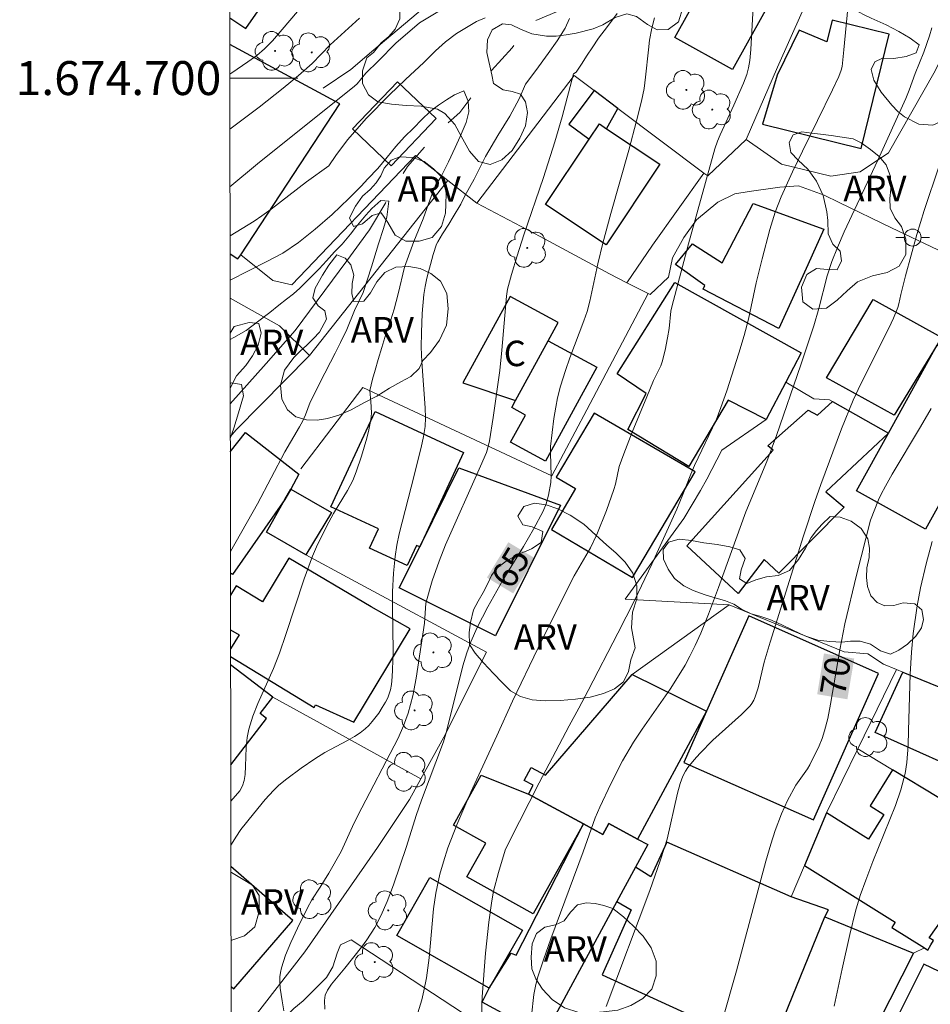
# Model space of a CAD drawing. Units: metres. Extents: x 285035 to 285551, y 1674345 to 1674910.
# Drawn here: x 285039 to 285093, y 1674645 to 1674703 of the extents above; entities that cross this region are included whole.
import ezdxf
from ezdxf.enums import TextEntityAlignment as Align

# ---------------------------------------------------------------- set-up
doc = ezdxf.new("R2010")
doc.units = ezdxf.units.M
doc.header["$MEASUREMENT"] = 0
doc.linetypes.add('Intermitente', pattern=[48, 15, -2, 2, -2, 2, -2, 2, -2, 2, -2, 15])
for name, color, linetype, lineweight in [('Articulacao', 7, 'Continuous', 18), ('Cerca', 8, 'Cerca', 20), ('Edificacoes', 7, 'Continuous', 30), ('Malha_Coordenadas', 7, 'Continuous', 15), ('Muro_Grade', 8, 'Continuous', 20), ('Poste', 7, 'Continuous', 9), ('Rio_Intermitente', 5, 'Intermitente', 9), ('Topon_Curvas_Mestras_Masc', 255, 'Continuous', 9), ('Topon_Fundacao_Const_Ruinas', 7, 'Continuous', 9)]:
    doc.layers.add(name, color=color, linetype=linetype, lineweight=lineweight)
for name, color, linetype, lineweight, true_color in [('Arvores_Isoladas', 7, 'Continuous', 18, 0x00ff33), ('Curvas_Intermediarias', 7, 'Continuous', 9, 0x783c14), ('Curvas_Mestras', 7, 'Continuous', 20, 0x783c14), ('Topon_Curvas_Mestras', 7, 'Continuous', 9, 0x783c14), ('Topon_Vegetacao', 7, 'Continuous', 9, 0x00ff33), ('Vegetacao', 7, 'Orla8', 9, 0x00ff33)]:
    doc.layers.add(name, color=color, linetype=linetype, lineweight=lineweight, true_color=true_color)
doc.styles.add('Arial', font='arial.ttf', dxfattribs={"height": 1.5})
doc.styles.get("Standard").update_dxf_attribs({"font": 'arial.ttf'})
doc.linetypes.add('Cerca', pattern='A,10,0,["X",Standard,S=1,R=0,X=0,Y=-0.5],0.1', length=10.1)
doc.linetypes.add('Orla8', pattern='A,6,-0.5,["V",Standard,S=1,R=0,X=-0.5,Y=-1],-0.5,6,-0.5,["V",Standard,S=1,R=0,X=-0.5,Y=-1],-0.5', length=14)

# ---------------------------------------------------------------- blocks, each defined once
blk = doc.blocks.new('Arvore')
at = {"layer": 'Arvores_Isoladas'}
blk.add_lwpolyline([(-0.718, 0.493, 0.872324), (-0.722, -0.551, 0.862983), (0.284, -0.827, 0.900105), (0.89, 0.029, 0.863155), (0.262, 0.861, 0.882486)], format="xyb", close=True, dxfattribs=at)
blk.add_circle((0, 0), 0.0286, dxfattribs=at)
blk = doc.blocks.new('Poste')
at = {"layer": 'Poste'}
for points in [[(-0.5, 0), (-1, 0)], [(0.5, 0), (1, 0)]]:
    blk.add_lwpolyline(points, dxfattribs=at)
blk.add_lwpolyline([(0, 0.5, 1), (0, -0.5, 1)], format="xyb", close=True, dxfattribs=at)

msp = doc.modelspace()

# ---------------------------------------------------------------- linework, layer by layer
at = {"layer": 'Articulacao', "flags": 128}
msp.add_lwpolyline([(285051.444, 1674904.727), (285533.656, 1674905.37), (285534.383, 1674351.105), (285052.195, 1674350.463), (285051.444, 1674904.727)], close=True, dxfattribs=at)
at = {"layer": 'Cerca', "flags": 128}
for points in [[(285090.853, 1674733.253), (285089.258, 1674729.86), (285087.97, 1674727.12), (285085.502, 1674721), (285098.557, 1674714.683), (285098.234, 1674712.104), (285097.302, 1674708.809), (285095.547, 1674705.065), (285093.274, 1674700.436), (285090.518, 1674695.601), (285088.854, 1674694.479), (285087.136, 1674694.222), (285084.214, 1674694.931), (285082.137, 1674696.385)], [(285082.137, 1674696.385), (285083.99, 1674700.636), (285085.441, 1674703.911), (285086.644, 1674708.963), (285077.892, 1674714.57)], [(285057.215, 1674699.398), (285058.85, 1674700.507), (285060.209, 1674701.657), (285066.056, 1674706.612)], [(285079.653, 1674694.404), (285074.588, 1674698.205), (285073.176, 1674699.265), (285072.008, 1674700.142), (285066.268, 1674692.64)], [(285082.137, 1674696.385), (285079.879, 1674694.234), (285079.653, 1674694.404)], [(285064.557, 1674693.973), (285062.669, 1674695.445)], [(285079.653, 1674694.404), (285076.618, 1674690.152), (285075.107, 1674687.948)], [(285064.557, 1674693.973), (285056.423, 1674683.661)], [(285066.268, 1674692.64), (285064.557, 1674693.973)], [(285076.364, 1674687.309), (285076.49, 1674687.244), (285077.562, 1674688.27), (285077.805, 1674689.411), (285078.467, 1674690.601), (285079.217, 1674691.654), (285080.464, 1674692.691), (285081.474, 1674693.184), (285082.325, 1674693.326), (285084.125, 1674693.577), (285085.218, 1674693.661), (285086.738, 1674693.108), (285087.626, 1674692.675), (285090.699, 1674691.176), (285093.432, 1674689.876), (285095.059, 1674689.329), (285095.914, 1674688.37)], [(285066.268, 1674692.64), (285070.013, 1674690.661), (285074.094, 1674688.464), (285075.107, 1674687.948)], [(285075.107, 1674687.948), (285076.364, 1674687.309)], [(285055.907, 1674676.976), (285059.554, 1674681.78), (285070.693, 1674676.563), (285072.753, 1674680.467), (285076.364, 1674687.309)], [(285056.423, 1674683.661), (285054.65, 1674685.401), (285051.739, 1674687.031)], [(285056.423, 1674683.661), (285052.099, 1674679.289), (285051.75, 1674678.872)], [(285090.528, 1674679.086), (285087.217, 1674680.954), (285087.046, 1674681.05), (285086.116, 1674681.096), (285084.468, 1674682.081)], [(285083.308, 1674679.881), (285080.7, 1674678.072), (285079.815, 1674676.381), (285079.456, 1674675.696), (285078.458, 1674674.048), (285075.016, 1674669.301), (285081.14, 1674668.97)], [(285056.191, 1674671.921), (285058.882, 1674670.454), (285066.851, 1674666.186), (285064.335, 1674661.172), (285062.981, 1674658.726)], [(285075.424, 1674664.863), (285081.14, 1674668.97)], [(285081.14, 1674668.97), (285087.907, 1674666.212), (285089.309, 1674666.087), (285090.225, 1674665.468), (285090.988, 1674665.152)], [(285090.988, 1674665.152), (285091.363, 1674664.997), (285098.987, 1674661.899), (285099.358, 1674661.733), (285099.079, 1674659.122), (285098.284, 1674656.818), (285097.716, 1674655.031)], [(285062.981, 1674658.726), (285057.045, 1674661.991), (285054.249, 1674663.528)], [(285062.981, 1674658.726), (285062.304, 1674657.504), (285060.413, 1674654.671), (285056.14, 1674648.524), (285052.883, 1674644.329), (285051.799, 1674642.932)], [(285051.822, 1674625.945), (285053.292, 1674625.252), (285058.416, 1674631.777), (285060.027, 1674633.574), (285061.193, 1674635.146), (285062.567, 1674636.998), (285062.462, 1674637.261), (285066.636, 1674644.155), (285058.867, 1674649.247), (285058.244, 1674648.951), (285058.055, 1674648.457), (285057.795, 1674647.644), (285057.424, 1674647.014), (285056.69, 1674646.296), (285056.037, 1674645.652), (285055.496, 1674645.195), (285054.915, 1674644.616), (285054.403, 1674643.995), (285054.134, 1674643.539)]]:
    msp.add_lwpolyline(points, dxfattribs=at)
at = {"layer": 'Curvas_Intermediarias', "flags": 128}
for points, elevation in [([(285051.721, 1674700.239), (285051.841, 1674700.316), (285052.788, 1674700.952), (285053.316, 1674701.328), (285053.774, 1674701.722), (285054.235, 1674702.198), (285056.275, 1674704.582)], 66), ([(285051.73, 1674693.588), (285053.351, 1674694.947), (285059.073, 1674699.514), (285059.234, 1674699.669), (285059.736, 1674700.296), (285060.454, 1674700.995), (285061.501, 1674702.052), (285062.903, 1674703.256), (285064.365, 1674704.144)], 64), ([(285082.58, 1674704.523), (285082.422, 1674701.674), (285082.352, 1674701.04), (285082.276, 1674700.596), (285082.17, 1674700.211), (285081.984, 1674699.708), (285081.418, 1674698.403), (285080.602, 1674696.663), (285080.452, 1674696.285), (285080.3, 1674695.835), (285078.737, 1674690.238), (285077.76, 1674686.532), (285077.711, 1674686.279), (285077.595, 1674685.241), (285077.504, 1674684.689), (285077.369, 1674683.98), (285077.191, 1674683.284), (285077.108, 1674683.058), (285076.683, 1674682.18), (285076.279, 1674681.226), (285075.427, 1674679.149), (285074.925, 1674677.864), (285074.662, 1674677.114), (285074.438, 1674676.08), (285074.346, 1674675.76), (285073.908, 1674674.533), (285073.338, 1674673.123), (285072.96, 1674672.325), (285072.017, 1674670.68), (285071.515, 1674669.711), (285069.883, 1674666.443), (285068.365, 1674663.306), (285067.451, 1674661.246), (285065.915, 1674657.931), (285065.086, 1674656.021), (285064.563, 1674654.657), (285064.305, 1674653.833), (285064.102, 1674653.098), (285063.852, 1674651.982), (285063.713, 1674651.07), (285063.462, 1674648.17), (285063.313, 1674646.996), (285063.157, 1674646.226), (285063.033, 1674645.704), (285062.512, 1674643.979)], 66), ([(285088.132, 1674704.12), (285087.897, 1674701.663), (285087.786, 1674700.683), (285087.74, 1674700.461), (285087.602, 1674700.099), (285087.23, 1674699.307), (285085.45, 1674695.689), (285084.869, 1674694.478), (285084.21, 1674693.01), (285083.85, 1674692.101), (285083.529, 1674691.082), (285083.073, 1674689.359), (285082.736, 1674687.945), (285082.275, 1674685.79), (285082.022, 1674684.839), (285081.705, 1674683.8), (285080.996, 1674681.581), (285080.652, 1674680.593), (285080.364, 1674679.844), (285079.089, 1674677.174), (285078.874, 1674676.668), (285078.413, 1674675.462), (285078.051, 1674674.603), (285076.579, 1674671.363), (285075.555, 1674669.219), (285074.589, 1674667.308), (285072.841, 1674663.925), (285072.283, 1674662.875), (285071.704, 1674661.844), (285069.949, 1674658.479), (285068.189, 1674655.05), (285067.942, 1674654.51), (285067.543, 1674653.196), (285067.262, 1674652.096), (285067.158, 1674651.539), (285066.981, 1674650.273), (285066.785, 1674648.455), (285066.579, 1674645.874), (285066.563, 1674645.451), (285066.548, 1674643.332)], 67), ([(285051.734, 1674690.698), (285053.153, 1674691.58), (285053.605, 1674691.884), (285054.157, 1674692.283), (285056.246, 1674693.893), (285057.547, 1674694.831), (285057.963, 1674695.431), (285058.647, 1674696.364), (285059.773, 1674697.648), (285061.122, 1674699.02), (285062.062, 1674699.916), (285063.143, 1674700.915), (285063.838, 1674701.6), (285064.432, 1674702.134), (285065.07, 1674702.63), (285065.664, 1674702.988), (285066.253, 1674703.342), (285066.771, 1674703.553)], 63), ([(285071.731, 1674703.512), (285071.485, 1674702.932), (285071.013, 1674702.19), (285070.476, 1674701.452), (285069.751, 1674700.438), (285069.139, 1674699.638), (285068.758, 1674698.782), (285068.221, 1674697.752), (285067.519, 1674696.615), (285066.782, 1674695.381), (285066.125, 1674694.052), (285065.566, 1674693.068), (285065.328, 1674692.581), (285064.871, 1674691.831), (285064.625, 1674691.389), (285064.251, 1674690.817), (285063.976, 1674690.344), (285063.891, 1674690.222), (285063.696, 1674689.603), (285063.323, 1674688.212), (285063.224, 1674687.729), (285063.149, 1674687.242), (285063.045, 1674686.132), (285063.007, 1674685.017), (285062.997, 1674684.148), (285063.042, 1674683.276), (285063.234, 1674680.583), (285063.246, 1674679.978), (285063.228, 1674679.476), (285063.134, 1674678.896), (285062.99, 1674678.232), (285062.409, 1674675.896), (285061.7, 1674673.144), (285061.563, 1674672.481), (285061.454, 1674671.815), (285061.358, 1674670.831), (285061.311, 1674669.743), (285061.307, 1674668.869), (285061.338, 1674666.242), (285061.315, 1674665.151), (285061.293, 1674664.728), (285061.245, 1674664.269), (285061.186, 1674663.967), (285061.116, 1674663.723), (285061.023, 1674663.493), (285060.896, 1674663.246), (285060.704, 1674662.914), (285060.493, 1674662.589), (285060.114, 1674662.096), (285059.905, 1674661.87), (285059.686, 1674661.661), (285059.397, 1674661.433), (285059.074, 1674661.215), (285058.645, 1674660.971), (285057.319, 1674660.274), (285056.738, 1674659.907), (285055.934, 1674659.358), (285055.072, 1674658.722), (285054.611, 1674658.345), (285054.295, 1674658.033), (285053.812, 1674657.497), (285053.114, 1674656.659), (285052.38, 1674655.727), (285052.069, 1674655.281), (285051.822, 1674654.876), (285051.783, 1674654.805)], 63), ([(285074.545, 1674703.812), (285073.975, 1674703.039), (285073.446, 1674702.355), (285073.061, 1674701.787), (285072.77, 1674701.352), (285072.441, 1674700.826), (285072.116, 1674700.342), (285071.963, 1674700.252), (285071.297, 1674697.725), (285070.877, 1674696.251), (285070.204, 1674694.141), (285069.05, 1674690.762), (285068.644, 1674689.526), (285068.309, 1674688.438), (285068.085, 1674687.573), (285068.024, 1674687.161), (285067.748, 1674683.981), (285067.622, 1674682.768), (285067.233, 1674680.011), (285067.012, 1674678.637), (285066.927, 1674678.215), (285066.837, 1674677.944), (285066.491, 1674677.135), (285064.433, 1674672.509), (285064.046, 1674671.546), (285063.638, 1674670.387), (285063.276, 1674669.071), (285063.181, 1674667.898), (285062.704, 1674664.643), (285062.5, 1674663.603), (285062.373, 1674663.092), (285062.226, 1674662.587), (285061.954, 1674661.84), (285061.632, 1674661.109), (285059.261, 1674656.556), (285058.95, 1674655.909), (285058.285, 1674654.443), (285057.552, 1674653.159), (285057.042, 1674652.334), (285056.555, 1674651.594), (285056.298, 1674651.132), (285055.706, 1674649.925), (285055.309, 1674649.072), (285055.008, 1674648.33), (285054.764, 1674647.579), (285054.703, 1674647.323), (285054.67, 1674647.06), (285054.668, 1674646.723), (285054.696, 1674646.381), (285054.799, 1674645.651), (285054.901, 1674645.061)], 64), ([(285069.486, 1674644.758), (285069.631, 1674646.017), (285069.72, 1674646.516), (285069.845, 1674647.005), (285070.194, 1674648.06), (285070.625, 1674649.287), (285072.539, 1674654.412), (285073.24, 1674656.418), (285073.52, 1674657.058), (285074.163, 1674658.429), (285074.861, 1674659.774), (285075.507, 1674660.879), (285076.012, 1674661.638), (285077.663, 1674664.012), (285078.19, 1674664.841), (285078.539, 1674665.423), (285078.827, 1674665.952), (285079.136, 1674666.58), (285079.461, 1674667.309), (285079.914, 1674668.42), (285080.509, 1674669.986), (285082.117, 1674674.441), (285083.363, 1674677.421), (285083.928, 1674678.94), (285085.363, 1674683.106), (285086.131, 1674685.396), (285086.418, 1674686.42), (285086.911, 1674688.351), (285087.186, 1674689.2), (285087.523, 1674690.027), (285087.922, 1674690.937), (285089.897, 1674695.157), (285091.543, 1674698.802), (285091.743, 1674699.289), (285092.09, 1674700.262), (285092.6, 1674701.534), (285092.943, 1674702.479), (285093.069, 1674702.967)], 68), ([(285051.738, 1674688.088), (285053.901, 1674689.197), (285054.842, 1674689.693), (285055.76, 1674690.32), (285056.746, 1674691.101), (285057.748, 1674691.958), (285058.738, 1674692.903), (285059.456, 1674693.626), (285059.856, 1674694.072), (285060.434, 1674694.683), (285060.99, 1674695.34), (285061.511, 1674695.978), (285062.01, 1674696.532), (285062.535, 1674697.051), (285063.03, 1674697.562), (285063.525, 1674698.035), (285064.012, 1674698.4), (285064.496, 1674698.723), (285064.953, 1674699.011), (285065.516, 1674699.246), (285065.755, 1674698.636), (285065.804, 1674698.01), (285065.638, 1674697.388), (285065.287, 1674696.554), (285065.004, 1674695.92), (285064.611, 1674695.067), (285064.143, 1674694.16), (285063.867, 1674693.726), (285063.523, 1674692.87), (285063.112, 1674691.706), (285062.553, 1674690.369), (285062.021, 1674688.859), (285061.64, 1674687.296), (285061.398, 1674686.397), (285061.202, 1674685.767), (285060.911, 1674684.91), (285060.677, 1674684.134), (285060.47, 1674683.424), (285060.281, 1674682.786), (285060.13, 1674682.264), (285059.964, 1674681.603), (285060.023, 1674680.938), (285060.057, 1674680.633), (285060.061, 1674680.255), (285060.02, 1674679.866), (285059.913, 1674679.272), (285059.801, 1674678.797), (285059.487, 1674677.736), (285059.169, 1674676.808), (285058.971, 1674676.296), (285058.651, 1674675.703), (285057.83, 1674674.343), (285057.553, 1674673.844), (285056.886, 1674672.52), (285056.585, 1674671.845), (285056.094, 1674670.505), (285055.03, 1674667.217), (285054.651, 1674666.13), (285054.291, 1674665.23), (285053.376, 1674663.155), (285053.085, 1674662.406), (285052.841, 1674661.645), (285052.741, 1674661.163), (285052.684, 1674660.571), (285052.65, 1674659.469), (285052.619, 1674658.971), (285052.576, 1674658.629), (285052.479, 1674658.306), (285052.303, 1674658.021), (285051.782, 1674657.401), (285051.779, 1674657.398)], 62), ([(285073.887, 1674645.308), (285076.465, 1674652.151), (285077.076, 1674653.886), (285077.331, 1674654.667), (285077.477, 1674655.174), (285078.094, 1674657.88), (285078.244, 1674658.45), (285078.401, 1674658.883), (285078.563, 1674659.176), (285078.706, 1674659.384), (285079.067, 1674659.834), (285079.405, 1674660.222), (285080.175, 1674661.001), (285081.864, 1674662.511), (285082.187, 1674662.824), (285082.38, 1674663.026), (285082.48, 1674663.158), (285082.586, 1674663.355), (285082.675, 1674663.561), (285082.838, 1674664.087), (285083.199, 1674665.592), (285083.549, 1674666.776), (285085.525, 1674673.044), (285086.181, 1674675.05), (285086.532, 1674676.063), (285087.757, 1674679.332), (285088.45, 1674681.032), (285088.891, 1674681.995), (285090.553, 1674685.264), (285090.81, 1674685.85), (285091.067, 1674686.492), (285091.128, 1674686.702), (285091.244, 1674687.255), (285091.526, 1674688.341), (285092.187, 1674690.791), (285092.62, 1674692.197), (285093.506, 1674694.827)], 69), ([(285051.742, 1674684.592), (285051.957, 1674684.723), (285052.687, 1674685.134), (285053.431, 1674685.707), (285054.077, 1674686.196), (285054.606, 1674686.626), (285055.064, 1674686.976), (285055.472, 1674687.291), (285055.842, 1674687.63), (285056.583, 1674688.352), (285056.994, 1674688.764), (285057.41, 1674689.24), (285057.89, 1674689.767), (285058.343, 1674690.22), (285058.831, 1674690.801), (285059.144, 1674691.212), (285059.737, 1674691.931), (285060.093, 1674692.315), (285060.625, 1674692.795), (285061.098, 1674692.754), (285060.974, 1674691.805), (285060.785, 1674691.144), (285060.479, 1674690.226), (285060.075, 1674688.886), (285059.577, 1674687.364), (285059.075, 1674686.316), (285058.618, 1674685.182), (285058.248, 1674684.414), (285057.934, 1674683.788), (285057.655, 1674683.257), (285057.326, 1674682.624), (285056.982, 1674681.974), (285056.699, 1674681.363), (285056.453, 1674680.913), (285056.189, 1674680.17), (285056.024, 1674679.805), (285055.835, 1674679.447), (285054.959, 1674677.98), (285053.358, 1674674.927), (285051.759, 1674672.116)], 61), ([(285087.32, 1674645.321), (285087.79, 1674647.535), (285088.238, 1674649.544), (285088.582, 1674650.927), (285088.864, 1674651.842), (285089.187, 1674652.745), (285089.608, 1674653.855), (285090.946, 1674657.154), (285091.26, 1674658.07), (285091.501, 1674659.045), (285091.596, 1674659.682), (285091.673, 1674660.693), (285091.711, 1674661.565), (285091.804, 1674664.887), (285091.884, 1674666.175), (285091.986, 1674667.287), (285092.206, 1674668.906), (285092.401, 1674669.964), (285092.737, 1674671.378), (285093.104, 1674672.704)], 71)]:
    msp.add_lwpolyline(points, dxfattribs=dict(at, elevation=elevation))
at = {"layer": 'Curvas_Mestras', "flags": 128}
for points, elevation in [([(285059.356, 1674703.52), (285057.642, 1674701.962), (285056.579, 1674700.855), (285055.774, 1674700.158), (285054.87, 1674699.412), (285053.454, 1674698.291), (285051.726, 1674696.997)], 65), ([(285057.32, 1674645.159), (285057.307, 1674645.657), (285057.333, 1674645.986), (285057.468, 1674646.275), (285057.708, 1674646.623), (285058.504, 1674647.57), (285059.477, 1674648.81), (285059.788, 1674649.232), (285060.272, 1674649.97), (285060.624, 1674650.649), (285060.984, 1674651.499), (285061.365, 1674652.481), (285062.13, 1674654.729), (285062.705, 1674656.553), (285063.008, 1674657.46), (285064.317, 1674660.902), (285064.49, 1674661.51), (285065.452, 1674665.379), (285065.684, 1674666.153), (285065.911, 1674666.783), (285066.29, 1674667.644), (285066.919, 1674668.855), (285067.802, 1674670.418), (285069.014, 1674672.415), (285069.603, 1674673.42), (285070.179, 1674674.493), (285070.355, 1674674.921), (285070.498, 1674675.425), (285070.625, 1674676.185), (285070.645, 1674676.56), (285070.608, 1674677.926), (285070.622, 1674678.303), (285070.81, 1674679.943), (285070.918, 1674680.609), (285071.029, 1674681.16), (285071.206, 1674681.857), (285071.492, 1674682.773), (285071.761, 1674683.529), (285072.576, 1674685.695), (285072.764, 1674686.243), (285072.924, 1674686.863), (285073.405, 1674689.051), (285073.705, 1674690.282), (285074.172, 1674692.013), (285075.221, 1674695.756), (285075.681, 1674697.488), (285075.966, 1674698.647), (285076.122, 1674699.385), (285076.219, 1674700.063), (285076.378, 1674701.659), (285076.452, 1674702.225), (285076.583, 1674702.946), (285076.739, 1674703.545)], 65), ([(285051.75, 1674678.763), (285051.956, 1674679.386), (285052.228, 1674680.285), (285052.522, 1674681.276), (285052.412, 1674681.948), (285051.818, 1674682.051), (285051.746, 1674682.011)], 60), ([(285079.874, 1674641.487), (285081.576, 1674647.403), (285083.303, 1674653.879), (285083.594, 1674654.878), (285083.844, 1674655.671), (285084.211, 1674656.656), (285084.572, 1674657.438), (285085.062, 1674658.343), (285085.753, 1674659.309), (285085.898, 1674659.549), (285086.437, 1674660.663), (285086.613, 1674661.102), (285086.762, 1674661.549), (285086.941, 1674662.274), (285087.115, 1674663.112), (285087.654, 1674666.329), (285087.956, 1674667.85), (285088.647, 1674670.728), (285089.468, 1674673.949), (285089.944, 1674675.156), (285090.097, 1674675.492), (285090.34, 1674675.964), (285090.74, 1674676.667), (285092.402, 1674679.447), (285093.036, 1674680.54)], 70)]:
    msp.add_lwpolyline(points, dxfattribs=dict(at, elevation=elevation))
at = {"layer": 'Edificacoes', "flags": 128}
for points in [[(285051.717, 1674703.552), (285052.673, 1674702.919), (285055.812, 1674707.439), (285058.977, 1674705.358), (285061.691, 1674709.064), (285058.117, 1674711.242), (285057.976, 1674711.115), (285053.821, 1674713.988), (285051.702, 1674714.33)], [(285051.736, 1674689.638), (285052.198, 1674689.347), (285052.362, 1674689.597), (285058.202, 1674698.475), (285051.719, 1674701.984)], [(285051.751, 1674677.977), (285052.655, 1674679.13), (285055.787, 1674676.676), (285055.32, 1674675.793), (285054.96, 1674675.169), (285051.876, 1674670.748), (285051.761, 1674670.837)], [(285051.768, 1674665.926), (285056.692, 1674662.933), (285056.779, 1674663.076), (285059.021, 1674662.053), (285062.342, 1674667.562), (285060.043, 1674668.849), (285055.197, 1674671.717), (285053.638, 1674669.152), (285052.097, 1674670.089), (285051.763, 1674669.539)], [(285051.765, 1674667.502), (285052.268, 1674667.196), (285051.767, 1674666.372)], [(285051.776, 1674659.538), (285053.875, 1674662.28), (285053.508, 1674662.56), (285054.249, 1674663.528), (285051.768, 1674665.428)], [(285051.955, 1674646.357), (285055.441, 1674650.383), (285051.784, 1674653.549)], [(285051.794, 1674646.496), (285051.955, 1674646.357)]]:
    msp.add_lwpolyline(points, dxfattribs=at)
for points in [[(285084.02, 1674705.35), (285081.325, 1674700.503), (285077.931, 1674702.389), (285080.626, 1674707.237), (285084.02, 1674705.35)], [(285083.094, 1674697.276), (285088.909, 1674695.847), (285090.567, 1674702.588), (285087.208, 1674703.413), (285086.892, 1674702.129), (285085.266, 1674702.829), (285083.97, 1674700.18), (285083.094, 1674697.276)], [(285063.875, 1674697.619), (285061.23, 1674694.839), (285058.953, 1674697.006), (285061.598, 1674699.786), (285063.875, 1674697.619)], [(285074.588, 1674698.205), (285073.176, 1674699.265), (285071.696, 1674697.293), (285072.888, 1674696.399), (285073.491, 1674697.302), (285073.919, 1674697.016), (285074.588, 1674698.205)], [(285077.056, 1674694.923), (285073.887, 1674690.174), (285070.322, 1674692.554), (285072.888, 1674696.399), (285073.491, 1674697.302), (285073.919, 1674697.016), (285077.056, 1674694.923)], [(285086.723, 1674691.091), (285085.767, 1674688.996), (285084.059, 1674685.253), (285079.597, 1674687.556), (285079.7, 1674687.784), (285077.979, 1674689.02), (285078.983, 1674690.238), (285080.729, 1674689.126), (285082.556, 1674692.618), (285086.723, 1674691.091)], [(285074.548, 1674682.585), (285077.943, 1674687.961), (285085.385, 1674683.821), (285084.468, 1674682.081), (285083.308, 1674679.881), (285081.081, 1674681.02), (285078.762, 1674677.114), (285075.177, 1674679.307), (285076.243, 1674681.429), (285074.548, 1674682.585)], [(285068.546, 1674681.002), (285070.474, 1674684.528), (285071.057, 1674685.595), (285068.23, 1674687.141), (285065.45, 1674682.057), (285068.546, 1674681.002)], [(285093.625, 1674684.735), (285093.397, 1674684.29), (285090.852, 1674680.149), (285086.872, 1674682.349), (285089.619, 1674686.948), (285093.625, 1674684.735)], [(285073.338, 1674682.962), (285070.31, 1674677.426), (285068.263, 1674678.545), (285069.143, 1674680.153), (285068.326, 1674680.6), (285068.546, 1674681.002), (285070.474, 1674684.528), (285073.338, 1674682.962)], [(285097.475, 1674682.024), (285092.696, 1674673.423), (285088.635, 1674675.679), (285090.528, 1674679.086), (285093.397, 1674684.29), (285093.718, 1674684.111), (285097.203, 1674682.175), (285097.475, 1674682.024)], [(285087.217, 1674680.954), (285090.528, 1674679.086), (285086.831, 1674675.631), (285087.921, 1674674.718), (285084.062, 1674670.838), (285083.201, 1674671.65), (285081.676, 1674669.633), (285078.639, 1674672.449), (285083.729, 1674678.08), (285083.42, 1674678.343), (285085.784, 1674680.446), (285086.342, 1674680.15), (285087.217, 1674680.954)], [(285057.679, 1674674.752), (285060.283, 1674680.362), (285065.487, 1674677.947), (285062.906, 1674672.388), (285062.728, 1674672.471), (285062.175, 1674671.28), (285059.944, 1674672.316), (285060.472, 1674673.455), (285057.679, 1674674.752)], [(285073.184, 1674680.263), (285070.95, 1674676.493), (285072.089, 1674675.818), (285070.667, 1674673.418), (285075.444, 1674670.588), (285079.131, 1674676.81), (285073.184, 1674680.263)], [(285061.701, 1674669.963), (285062.906, 1674672.388), (285065.218, 1674677.039), (285071.203, 1674674.848), (285067.375, 1674667.144), (285061.701, 1674669.963)], [(285053.884, 1674673.258), (285054.96, 1674675.169), (285055.32, 1674675.793), (285057.704, 1674674.411), (285056.191, 1674671.921), (285053.884, 1674673.258)], [(285078.474, 1674659.69), (285086.114, 1674656.303), (285089.939, 1674664.933), (285082.299, 1674668.321), (285079.807, 1674662.698), (285078.474, 1674659.69)], [(285079.807, 1674662.698), (285075.74, 1674655.174), (285074.043, 1674656.091), (285073.698, 1674655.452), (285072.556, 1674656.07), (285069.31, 1674657.824), (285069.584, 1674658.352), (285069.071, 1674658.629), (285069.482, 1674659.389), (285070.312, 1674658.94), (285075.424, 1674664.863), (285079.807, 1674662.698)], [(285091.363, 1674664.997), (285098.987, 1674661.899), (285099.358, 1674661.733), (285097.756, 1674657.631), (285096.437, 1674658.225), (285095.583, 1674656.324), (285093.49, 1674657.599), (285094.224, 1674659.22), (285093.611, 1674659.496), (285093.694, 1674659.68), (285089.742, 1674661.458), (285091.363, 1674664.997)], [(285072.556, 1674656.07), (285069.594, 1674650.76), (285065.685, 1674652.94), (285066.796, 1674654.932), (285064.896, 1674655.992), (285066.534, 1674658.929), (285069.31, 1674657.824), (285072.556, 1674656.07)], [(285085.571, 1674653.614), (285090.91, 1674650.276), (285090.714, 1674649.963), (285092.639, 1674648.76), (285092.836, 1674648.637), (285093.026, 1674648.941), (285093.181, 1674649.189), (285092.928, 1674649.346), (285097.18, 1674655.356), (285095.583, 1674656.324), (285093.49, 1674657.599), (285090.761, 1674659.247), (285089.439, 1674657.133), (285090.257, 1674656.622), (285089.347, 1674655.166), (285086.866, 1674656.717), (285085.571, 1674653.614)], [(285072.556, 1674656.07), (285073.698, 1674655.452), (285074.043, 1674656.091), (285075.74, 1674655.174), (285076.339, 1674654.85), (285075.614, 1674653.51), (285074.527, 1674651.498), (285070.247, 1674643.579), (285066.582, 1674645.559), (285067.008, 1674646.391), (285068.29, 1674648.461), (285068.588, 1674648.336), (285072.556, 1674656.07)], [(285075.614, 1674653.51), (285074.527, 1674651.498), (285075.367, 1674651.01), (285073.653, 1674647.18), (285082.917, 1674642.939), (285083.35, 1674643.832), (285083.905, 1674643.543), (285086.772, 1674650.585), (285086.998, 1674651.008), (285084.799, 1674651.761), (285077.459, 1674654.989), (285076.514, 1674652.954), (285075.614, 1674653.51)], [(285067.008, 1674646.391), (285061.563, 1674649.501), (285063.513, 1674652.914), (285068.958, 1674649.804), (285067.008, 1674646.391)], [(285083.905, 1674643.543), (285086.772, 1674650.585), (285091.993, 1674648.459), (285088.527, 1674641.596), (285083.905, 1674643.543)], [(285100.457, 1674634.875), (285104.892, 1674634.325), (285106.077, 1674640.86), (285104.726, 1674641.571), (285104.944, 1674642.365), (285101.887, 1674643.216), (285102.301, 1674645.376), (285100.803, 1674646.096), (285098.332, 1674646.462), (285096.217, 1674646.965), (285095.91, 1674647.038), (285095.737, 1674646.306), (285092.596, 1674647.808), (285089.193, 1674640.963), (285096.13, 1674638.216), (285096.719, 1674637.983), (285096.56, 1674637.579), (285099.876, 1674636.367), (285100.108, 1674636.626), (285100.724, 1674636.401), (285100.536, 1674635.329), (285100.457, 1674634.875)]]:
    msp.add_lwpolyline(points, close=True, dxfattribs=at)
at = {"layer": 'Malha_Coordenadas', "flags": 128}
msp.add_lwpolyline([(285051.721, 1674700), (285055.721, 1674700)], dxfattribs=at)
at = {"layer": 'Muro_Grade', "flags": 128}
for points in [[(285052.362, 1674689.597), (285054.253, 1674688.082), (285055.37, 1674687.813), (285062.669, 1674695.445)], [(285088.71, 1674660.491), (285090.988, 1674665.152)], [(285084.799, 1674651.761), (285085.571, 1674653.614), (285086.866, 1674656.717), (285088.71, 1674660.491)], [(285088.71, 1674660.491), (285090.761, 1674659.247), (285093.49, 1674657.599), (285095.583, 1674656.324), (285097.18, 1674655.356), (285097.716, 1674655.031)], [(285092.639, 1674648.76), (285091.993, 1674648.459)]]:
    msp.add_lwpolyline(points, dxfattribs=at)
at = {"layer": 'Rio_Intermitente', "flags": 128}
msp.add_lwpolyline([(285051.747, 1674680.82), (285053.861, 1674683.193), (285055.569, 1674685.132), (285058.615, 1674689.242), (285059.947, 1674691.069), (285062.198, 1674694.799), (285063.863, 1674696.697), (285065.264, 1674697.977), (285067.147, 1674700.45), (285068.353, 1674701.772), (285069.323, 1674703.204), (285072.499, 1674704.556), (285074.074, 1674705.309), (285076.062, 1674706.805), (285079.031, 1674710.555), (285080.808, 1674712.654), (285081.361, 1674713.439), (285081.659, 1674713.861), (285082.429, 1674716.131), (285082.686, 1674718.025), (285082.799, 1674720.408), (285082.996, 1674723.43), (285083.251, 1674725.428), (285083.528, 1674727.602), (285084.373, 1674730.349), (285084.602, 1674730.895), (285084.957, 1674731.74), (285085.618, 1674733.38), (285087.505, 1674734.742), (285090.211, 1674734.709), (285092.589, 1674734.142), (285094.225, 1674734.035), (285096.452, 1674734.258), (285099.411, 1674735.239), (285101.485, 1674736.138), (285102.572, 1674736.557), (285104.169, 1674737.429), (285105.747, 1674739.005), (285106.913, 1674740.853), (285108.361, 1674742.158), (285110.381, 1674743.812), (285112.307, 1674744.811), (285114.949, 1674745.875), (285116.148, 1674746.472), (285118.431, 1674747.725), (285121.184, 1674749.151), (285123.333, 1674749.976), (285125.383, 1674750.623), (285127.61, 1674751.061), (285129.83, 1674751.536), (285132.257, 1674751.987), (285134.574, 1674752.533), (285136.523, 1674753.419), (285138.014, 1674754.804), (285138.832, 1674756.599), (285139.533, 1674759.167), (285140.075, 1674760.924), (285141.705, 1674762.014), (285143.417, 1674761.741), (285145.832, 1674761.5), (285148.089, 1674762.149), (285150.664, 1674762.529), (285153.756, 1674762.537), (285155.191, 1674762.311), (285157.553, 1674761.816), (285158.953, 1674761.577), (285160.629, 1674761.651), (285162.476, 1674761.839), (285164.254, 1674762.369), (285166.746, 1674763.897)], dxfattribs=at)
at = {"layer": 'Topon_Curvas_Mestras_Masc'}
for points in [[(285068.416, 1674669.641, 65), (285069.676, 1674671.725, 65), (285066.871, 1674670.576, 65), (285068.13, 1674672.66, 65)], [(285068.416, 1674669.641, 65), (285069.676, 1674671.725, 65), (285066.871, 1674670.576, 65), (285068.13, 1674672.66, 65)], [(285088.103, 1674663.406, 70), (285088.505, 1674665.807, 70), (285086.322, 1674663.704, 70), (285086.724, 1674666.106, 70)], [(285088.103, 1674663.406, 70), (285088.505, 1674665.807, 70), (285086.322, 1674663.704, 70), (285086.724, 1674666.106, 70)]]:
    msp.add_solid(points, dxfattribs=at)
at = {"layer": 'Vegetacao', "flags": 128}
for points in [[(285067.154, 1674700.194), (285067.263, 1674699.674), (285067.827, 1674699.3), (285068.352, 1674699.2), (285068.84, 1674699.05), (285069.137, 1674698.61), (285069.25, 1674697.969), (285069.134, 1674697.193), (285068.813, 1674696.457), (285068.364, 1674695.736), (285067.75, 1674695.188), (285067.063, 1674694.909), (285066.365, 1674695.093), (285065.85, 1674695.702), (285065.359, 1674696.578), (285064.976, 1674697.274), (285064.398, 1674697.908), (285063.951, 1674698.161), (285063.001, 1674698.35), (285062.102, 1674698.39), (285061.241, 1674698.455), (285060.433, 1674698.61), (285059.9, 1674699.015), (285059.545, 1674699.683), (285059.533, 1674700.425), (285059.8, 1674701.188), (285060.185, 1674701.516), (285060.638, 1674702.072), (285061.092, 1674702.449), (285061.47, 1674702.888), (285061.735, 1674703.487), (285061.729, 1674704.166), (285061.604, 1674704.74), (285061.463, 1674705.409), (285061.34, 1674706.234), (285061.312, 1674706.742), (285061.325, 1674707.589), (285061.457, 1674708.256), (285061.661, 1674708.896), (285062.112, 1674709.394), (285062.613, 1674709.854), (285063.065, 1674710.56), (285063.605, 1674711.378), (285064.234, 1674712.115), (285064.913, 1674712.654), (285065.54, 1674713.065), (285066.118, 1674713.223), (285066.691, 1674712.977), (285067.224, 1674712.541), (285067.65, 1674711.969), (285068.253, 1674711.453), (285069.055, 1674711.248), (285069.947, 1674711.264), (285070.747, 1674710.863), (285071.294, 1674710.149), (285071.709, 1674709.428), (285072.251, 1674708.983), (285072.908, 1674709.026), (285073.45, 1674709.204), (285074.055, 1674709.532), (285074.651, 1674710.006), (285075.091, 1674710.538), (285075.394, 1674711.088), (285075.576, 1674711.799), (285075.809, 1674712.472), (285076.088, 1674713.274), (285076.291, 1674713.743), (285076.64, 1674714.296), (285077.011, 1674714.983), (285077.41, 1674715.79), (285077.868, 1674716.608), (285078.34, 1674717.276), (285078.778, 1674717.749), (285079.412, 1674717.993), (285080.01, 1674717.704), (285080.336, 1674717.181), (285080.9, 1674716.857), (285081.73, 1674716.724), (285082.217, 1674716.685), (285082.672, 1674716.876), (285083.28, 1674717.312), (285083.821, 1674717.795), (285084.322, 1674718.243), (285084.836, 1674718.655), (285085.418, 1674719.072), (285086.095, 1674719.484), (285086.829, 1674719.803), (285087.551, 1674719.973), (285088.224, 1674720.031), (285088.789, 1674720.008), (285089.394, 1674719.806), (285089.842, 1674719.324), (285090.033, 1674718.828), (285090.073, 1674718.096), (285090.106, 1674717.157), (285090.167, 1674716.658), (285090.189, 1674716.143), (285090.067, 1674715.181), (285089.744, 1674714.343), (285089.254, 1674713.569), (285088.553, 1674712.921), (285087.806, 1674712.503), (285087.11, 1674712.32), (285086.396, 1674712.296), (285085.736, 1674712.436), (285085.116, 1674712.673), (285084.508, 1674712.897), (285083.873, 1674713.081), (285083.272, 1674713.175), (285082.631, 1674713.309), (285082.064, 1674713.444), (285081.564, 1674713.631), (285081.101, 1674713.868), (285080.447, 1674714.027), (285079.951, 1674713.895), (285079.57, 1674713.379), (285079.663, 1674712.824), (285079.964, 1674712.177), (285080.448, 1674711.58), (285081.15, 1674711.176), (285082.044, 1674710.932), (285082.972, 1674710.746), (285083.874, 1674710.498), (285084.593, 1674710.078), (285084.997, 1674709.571), (285085.119, 1674709.007), (285085.052, 1674708.405), (285084.835, 1674707.803), (285084.504, 1674707.312), (285084.069, 1674706.972), (285083.447, 1674706.827), (285082.771, 1674706.846), (285082.145, 1674707.145), (285081.831, 1674707.705), (285081.706, 1674708.459), (285081.59, 1674709.134), (285081.119, 1674709.601), (285080.705, 1674709.376), (285080.626, 1674708.762), (285080.608, 1674708.027), (285080.308, 1674707.418), (285079.691, 1674707.034), (285078.972, 1674706.954), (285078.334, 1674706.949), (285077.838, 1674706.723), (285077.646, 1674706.158), (285077.811, 1674705.669), (285078.195, 1674704.96), (285078.399, 1674704.142), (285078.158, 1674703.304), (285077.544, 1674702.855), (285076.903, 1674702.84), (285076.32, 1674703.158), (285075.683, 1674703.621), (285075.114, 1674703.783), (285074.423, 1674703.576), (285073.69, 1674703.139), (285073.119, 1674702.901), (285072.118, 1674702.647), (285071.534, 1674702.545), (285070.956, 1674702.469), (285070.384, 1674702.467), (285069.507, 1674702.603), (285068.846, 1674702.88), (285068.313, 1674703.135), (285067.779, 1674703.189), (285067.183, 1674702.846), (285066.894, 1674702.246), (285066.862, 1674701.505)], [(285092.11, 1674709.043), (285092.283, 1674708.991), (285092.773, 1674708.845), (285093.223, 1674708.609), (285093.705, 1674708.231), (285094.139, 1674707.831), (285094.424, 1674707.294), (285094.542, 1674706.624), (285094.867, 1674706.036), (285095.383, 1674705.889), (285095.878, 1674706.144), (285096.348, 1674706.548), (285096.888, 1674706.636), (285097.407, 1674706.351), (285097.98, 1674705.89), (285098.497, 1674705.435), (285098.882, 1674704.825), (285099.069, 1674704.124), (285099.002, 1674703.253), (285098.882, 1674702.736), (285098.378, 1674701.854), (285097.677, 1674701.252), (285096.855, 1674700.779), (285096.423, 1674700.512), (285096.003, 1674700.208), (285095.251, 1674699.525), (285094.709, 1674698.828), (285094.256, 1674698.101), (285093.793, 1674697.512), (285093.128, 1674697.225), (285092.318, 1674697.278), (285091.475, 1674697.707), (285091.078, 1674698.033), (285090.712, 1674698.402), (285090.095, 1674699.166), (285089.653, 1674699.881), (285089.5, 1674700.498), (285089.712, 1674700.956), (285090.18, 1674701.165), (285090.83, 1674701.158), (285091.555, 1674701.275), (285092.161, 1674701.484), (285092.323, 1674701.967), (285091.794, 1674702.36), (285091.127, 1674702.753), (285090.378, 1674703.127), (285089.51, 1674703.519), (285089.06, 1674703.749), (285088.61, 1674703.979), (285088.138, 1674704.206), (285087.667, 1674704.42), (285086.799, 1674704.862), (285086.153, 1674705.406), (285085.877, 1674706.181), (285086.045, 1674707.015), (285086.272, 1674707.717), (285086.314, 1674708.434), (285086.504, 1674708.938), (285086.936, 1674709.36), (285087.589, 1674709.492), (285088.157, 1674709.584), (285088.688, 1674709.595), (285089.241, 1674709.474), (285089.851, 1674709.285), (285090.341, 1674709.2), (285090.995, 1674709.079), (285091.526, 1674709.022)], [(285088.447, 1674696.426), (285088.92, 1674696.181), (285089.459, 1674695.796), (285089.969, 1674695.378), (285090.386, 1674694.885), (285090.646, 1674694.199), (285090.667, 1674693.463), (285090.599, 1674692.907), (285090.629, 1674692.328), (285090.901, 1674691.767), (285091.299, 1674691.255), (285091.54, 1674690.501), (285091.543, 1674689.611), (285091.161, 1674688.911), (285090.442, 1674688.546), (285089.584, 1674688.342), (285088.707, 1674688.007), (285088.083, 1674687.476), (285087.494, 1674686.917), (285086.875, 1674686.442), (285086.061, 1674686.38), (285085.481, 1674686.81), (285085.394, 1674687.679), (285085.706, 1674688.435), (285086.281, 1674688.78), (285086.929, 1674688.727), (285087.501, 1674688.698), (285087.757, 1674689.237), (285087.668, 1674689.806), (285087.248, 1674690.216), (285086.966, 1674690.824), (285086.942, 1674691.618), (285086.887, 1674692.122), (285086.674, 1674693.083), (285086.278, 1674693.925), (285085.776, 1674694.638), (285085.205, 1674695.158), (285084.779, 1674695.617), (285084.68, 1674696.213), (285084.912, 1674696.666), (285085.417, 1674696.838), (285086.012, 1674696.763), (285086.519, 1674696.688), (285087.145, 1674696.619)], [(285059.548, 1674693.053), (285059.996, 1674693.442), (285060.337, 1674693.831), (285060.627, 1674694.251), (285060.805, 1674694.688), (285061.236, 1674695.155), (285061.729, 1674695.365), (285062.474, 1674695.327), (285063.172, 1674695.088), (285063.721, 1674694.662), (285064.109, 1674694.263), (285064.397, 1674693.752), (285064.459, 1674693.204), (285064.446, 1674692.568), (285064.423, 1674692.034), (285064.191, 1674691.249), (285063.65, 1674690.605), (285062.878, 1674690.385), (285062.086, 1674690.395), (285061.456, 1674690.752), (285061.038, 1674691.489), (285060.637, 1674692.055), (285060.113, 1674691.895), (285059.53, 1674691.415), (285059.016, 1674691.264), (285058.775, 1674691.772), (285059.124, 1674692.456)], [(285058.023, 1674689.592), (285058.515, 1674689.383), (285058.852, 1674688.997), (285059.022, 1674688.393), (285058.939, 1674687.893), (285058.916, 1674687.291), (285059.022, 1674686.848), (285059.613, 1674686.85), (285060.006, 1674687.354), (285060.374, 1674688.007), (285060.85, 1674688.542), (285061.502, 1674688.86), (285062.269, 1674688.907), (285062.942, 1674688.791), (285063.559, 1674688.496), (285064.133, 1674688.045), (285064.497, 1674687.305), (285064.589, 1674686.4), (285064.48, 1674685.444), (285064.072, 1674684.571), (285063.547, 1674683.825), (285063.084, 1674683.364), (285062.869, 1674682.901), (285062.381, 1674682.416), (285061.804, 1674682.11), (285061.121, 1674681.735), (285060.388, 1674681.267), (285059.616, 1674680.861), (285058.867, 1674680.452), (285058.142, 1674680.143), (285057.483, 1674679.942), (285056.868, 1674679.847), (285056.233, 1674679.863), (285055.616, 1674680.047), (285055.124, 1674680.467), (285054.785, 1674681.089), (285054.7, 1674681.908), (285054.942, 1674682.789), (285055.501, 1674683.545), (285055.864, 1674683.906), (285056.258, 1674684.273), (285056.652, 1674684.653), (285057.015, 1674685.039), (285057.411, 1674685.8), (285057.315, 1674686.29), (285056.918, 1674686.586), (285056.617, 1674687.06), (285056.759, 1674687.618), (285057.183, 1674688.383), (285057.558, 1674688.98)], [(285066.08, 1674668.674), (285066.354, 1674669.193), (285066.651, 1674669.691), (285066.918, 1674670.234), (285067.133, 1674670.695), (285067.452, 1674671.134), (285067.993, 1674671.552), (285068.711, 1674671.934), (285069.489, 1674672.27), (285070.06, 1674672.636), (285070.154, 1674673.287), (285069.527, 1674673.571), (285068.992, 1674673.674), (285068.688, 1674674.192), (285069.038, 1674674.76), (285069.669, 1674674.951), (285070.364, 1674674.87), (285071.053, 1674674.616), (285071.781, 1674674.251), (285072.579, 1674673.714), (285073.286, 1674673.081), (285073.908, 1674672.513), (285074.485, 1674672.024), (285075.013, 1674671.486), (285075.465, 1674670.831), (285075.705, 1674670.088), (285075.689, 1674669.33), (285075.435, 1674668.545), (285075.383, 1674667.614), (285075.496, 1674666.969), (285075.602, 1674666.43), (285075.354, 1674665.738), (285075.213, 1674665.041), (285074.905, 1674664.438), (285074.381, 1674664.032), (285073.732, 1674663.755), (285072.951, 1674663.534), (285072.084, 1674663.407), (285071.185, 1674663.343), (285070.305, 1674663.309), (285069.525, 1674663.368), (285068.845, 1674663.563), (285068.25, 1674663.903), (285067.766, 1674664.392), (285067.248, 1674664.933), (285066.661, 1674665.561), (285066.177, 1674666.123), (285065.851, 1674666.637), (285065.813, 1674667.35), (285065.892, 1674667.936)], [(285087.093, 1674674.175), (285087.686, 1674674.137), (285088.315, 1674673.892), (285088.907, 1674673.475), (285089.299, 1674672.859), (285089.395, 1674672.31), (285089.388, 1674671.764), (285089.256, 1674671.143), (285089.221, 1674670.581), (285089.279, 1674670.051), (285089.483, 1674669.508), (285089.852, 1674669.118), (285090.314, 1674668.919), (285090.832, 1674668.93), (285091.387, 1674669.089), (285092.078, 1674669.03), (285092.484, 1674668.67), (285092.593, 1674668.103), (285092.46, 1674667.612), (285092.133, 1674667.126), (285091.648, 1674666.646), (285091.141, 1674666.305), (285090.634, 1674666.063), (285090.043, 1674666.264), (285089.457, 1674666.657), (285088.86, 1674666.834), (285088.279, 1674666.829), (285087.768, 1674666.781), (285087.071, 1674666.809), (285086.358, 1674666.896), (285085.6, 1674667.15), (285084.889, 1674667.487), (285084.197, 1674667.817), (285083.54, 1674668.108), (285082.943, 1674668.298), (285082.43, 1674668.447), (285081.867, 1674668.713), (285081.408, 1674669.002), (285080.93, 1674669.198), (285080.31, 1674669.384), (285079.723, 1674669.552), (285079.018, 1674669.814), (285078.465, 1674670.096), (285077.926, 1674670.517), (285077.547, 1674671.071), (285077.275, 1674671.669), (285077.247, 1674672.237), (285077.562, 1674672.654), (285078.199, 1674672.839), (285078.915, 1674672.761), (285079.65, 1674672.622), (285080.429, 1674672.526), (285081.177, 1674672.386), (285081.758, 1674672.212), (285082.071, 1674671.698), (285081.851, 1674671.028), (285081.756, 1674670.506), (285082.187, 1674670.227), (285082.711, 1674670.435), (285083.331, 1674670.629), (285084.022, 1674670.693), (285084.698, 1674670.991), (285085.22, 1674671.632), (285085.635, 1674672.303), (285085.965, 1674672.928), (285086.283, 1674673.342), (285086.602, 1674673.707)], [(285074.276, 1674651.085), (285074.922, 1674650.591), (285075.505, 1674650.047), (285076.072, 1674649.444), (285076.54, 1674648.76), (285076.829, 1674647.975), (285076.829, 1674647.114), (285076.575, 1674646.335), (285076.044, 1674645.784), (285075.336, 1674645.368), (285074.584, 1674645.094), (285073.743, 1674645.004), (285073.002, 1674644.94), (285072.28, 1674644.956), (285071.444, 1674645.231), (285070.717, 1674645.719), (285070.137, 1674646.34), (285069.742, 1674646.941), (285069.52, 1674647.526), (285069.476, 1674648.208), (285069.526, 1674648.995), (285069.793, 1674649.619), (285070.281, 1674649.979), (285070.902, 1674650.123), (285071.416, 1674650.347), (285071.797, 1674650.873), (285072.21, 1674651.294), (285072.711, 1674651.419), (285073.245, 1674651.378), (285073.745, 1674651.266)]]:
    msp.add_lwpolyline(points, close=True, dxfattribs=at)
for points in [[(285051.742, 1674684.98), (285051.983, 1674685.372), (285052.862, 1674685.61)], [(285052.862, 1674685.61), (285053.428, 1674685.55), (285053.562, 1674684.974), (285053.389, 1674684.266), (285053.065, 1674683.645), (285052.656, 1674683.076), (285052.121, 1674682.469), (285051.746, 1674681.743)], [(285051.785, 1674653.221), (285051.814, 1674653.197), (285052.409, 1674652.857), (285053.056, 1674652.461), (285053.458, 1674651.848), (285053.459, 1674650.914), (285053.19, 1674650.003), (285052.589, 1674649.47), (285051.848, 1674649.221), (285051.79, 1674649.203)]]:
    msp.add_lwpolyline(points, dxfattribs=at)

# ---------------------------------------------------------------- block references
at = {"layer": 'Arvores_Isoladas'}
for p in [(285054.387, 1674701.603), (285056.549, 1674701.512), (285078.615, 1674699.305), (285080.138, 1674698.147), (285069.243, 1674689.995), (285063.719, 1674666.171), (285062.603, 1674662.749), (285089.361, 1674661.182), (285062.165, 1674659.136), (285056.611, 1674651.628), (285061.056, 1674650.974), (285060.262, 1674647.926)]:
    msp.add_blockref('Arvore', p, dxfattribs=at)
at = {"layer": 'Poste'}
msp.add_blockref('Poste', (285091.947, 1674690.602), dxfattribs=at)

# ---------------------------------------------------------------- texts
at = {"layer": 'Malha_Coordenadas', "style": 'Arial'}
msp.add_text('1.674.700', height=2, dxfattribs=at).set_placement((285051.221, 1674700), align=Align.MIDDLE_RIGHT)
at = {"layer": 'Topon_Curvas_Mestras', "style": 'Arial'}
for s, rotation, p in [('65', 58.8475, (285068.259, 1674671.172, 65)), ('70', 80.49202, (285087.393, 1674664.77, 70))]:
    msp.add_text(s, height=1.5, rotation=rotation, dxfattribs=at).set_placement(p, align=Align.MIDDLE_CENTER)
at = {"layer": 'Topon_Fundacao_Const_Ruinas', "style": 'Arial'}
msp.add_text('C', height=1.5, dxfattribs=at).set_placement((285067.856, 1674683.031))
at = {"layer": 'Topon_Vegetacao', "style": 'Arial'}
for p in [(285087.864, 1674692.746), (285061.601, 1674692.712), (285058.844, 1674684.423), (285052.328, 1674683.679), (285083.34, 1674668.645), (285068.447, 1674666.325), (285052.371, 1674650.714), (285070.214, 1674647.944)]:
    msp.add_text('ARV', height=1.5, dxfattribs=at).set_placement(p)

doc.saveas('drawing.dxf')
